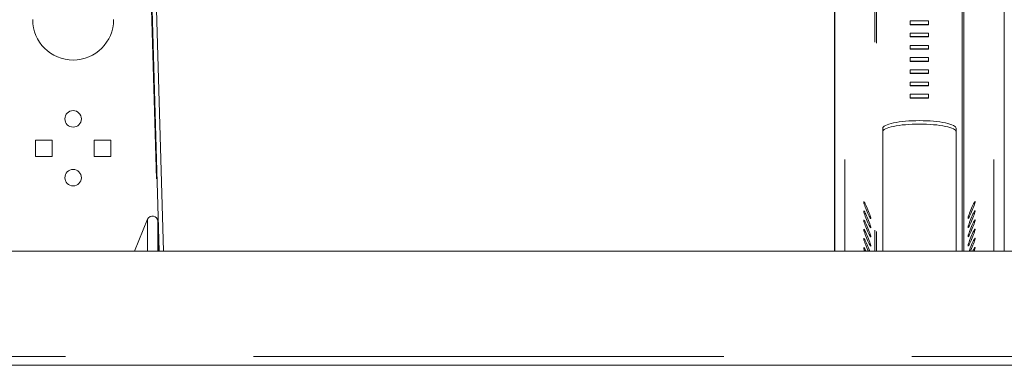
# Model space of a CAD drawing. Units: inches. Extents: x 0.3 to 10.6, y 0.4 to 8.2.
# Drawn here: x 4.6 to 5.2, y 6.4 to 6.6 of the extents above; entities that cross this region are included whole.
import ezdxf

# ---------------------------------------------------------------- set-up
doc = ezdxf.new("R2010")
doc.units = ezdxf.units.IN
doc.header["$MEASUREMENT"] = 0
doc.linetypes.add('PHANTOM', pattern=[0.49999999999999994, 0.25, -0.05, 0.05, -0.05, 0.05, -0.05])

msp = doc.modelspace()

# ---------------------------------------------------------------- linework, layer by layer
at = {"color": 7, "linetype": 'PHANTOM', "lineweight": 0}
for p, q in [((4.690543804147325, 6.939973456470094), (4.704798951906554, 6.467682536401264)), ((5.06476930772904, 6.451692177137099), (5.064769376029918, 6.8495078026595)), ((5.070165592039842, 6.850438508611176), (5.070165552057832, 6.451692177137099)), ((5.149401026600239, 6.850438508611176), (5.149401010056393, 6.451692177137099)), ((5.154799014364853, 6.451692177137099), (5.154798951906562, 6.849459924442739)), ((5.08610608973136, 6.812795705507066), (5.086106127910939, 6.451692177137099)), ((5.08697222679309, 6.812229617957511), (5.086972184572845, 6.451692177137099)), ((5.132594377541379, 6.451692177137099), (5.132594391846991, 6.812229617957511)), ((5.133460580868258, 6.451692177137099), (5.133460528908721, 6.812795705507066)), ((4.699401026600231, 6.468682897011486), (4.699401048494349, 6.451692177137099)), ((4.704798979470323, 6.451692177137099), (4.704798951906554, 6.467682536401264)), ((4.704860212096292, 6.460073346983777), (4.705110202541714, 6.451692177137099)), ((5.755720752465656, 6.395754669998622), (3.564158310415333, 6.395754669998622))]:
    msp.add_line(p, q, dxfattribs=at)
at = {"color": 7, "linetype": 'Continuous', "lineweight": 15}
for p, q in [((4.691267375788563, 6.932091974184316), (4.705598743564713, 6.451692177137099)), ((4.707912236839041, 6.451692177137099), (4.693578889085765, 6.932160906721335)), ((5.064659455664727, 6.847044036665348), (5.064659455664727, 6.451692177137099)), ((5.154860173658336, 6.451692177137099), (5.154860173658336, 6.847172441848667)), ((5.114666051317601, 6.574061913511462), (5.104900510796624, 6.574061913511462)), ((5.104900510796624, 6.574061913511462), (5.104900510796624, 6.572031520300071)), ((5.114666051317601, 6.572233991294443), (5.104900510796624, 6.572233991294443)), ((5.104900510796624, 6.572031520300071), (5.114666051317601, 6.572031520300071)), ((5.114666051317601, 6.572031520300071), (5.114666051317601, 6.574061913511462)), ((5.114666051317601, 6.567564655235011), (5.104900510796624, 6.567564655235011)), ((5.104900510796624, 6.567564655235011), (5.104900510796624, 6.56553426202362)), ((5.114666051317601, 6.565736733017991), (5.104900510796624, 6.565736733017991)), ((5.114666051317601, 6.56553426202362), (5.114666051317601, 6.567564655235011)), ((5.104900510796624, 6.56553426202362), (5.114666051317601, 6.56553426202362)), ((5.114666051317601, 6.561067433624803), (5.104900510796624, 6.561067433624803)), ((5.104900510796624, 6.561067433624803), (5.104900510796624, 6.559037040413412)), ((5.114666051317601, 6.559037040413412), (5.114666051317601, 6.561067433624803)), ((5.114666051317601, 6.559239511407783), (5.104900510796624, 6.559239511407783)), ((5.104900510796624, 6.559037040413412), (5.114666051317601, 6.559037040413412)), ((5.114666051317601, 6.554570175348352), (5.104900510796624, 6.554570175348352)), ((5.104900510796624, 6.554570175348352), (5.104900510796624, 6.552539782136961)), ((5.114666051317601, 6.552742253131332), (5.104900510796624, 6.552742253131332)), ((5.104900510796624, 6.552539782136961), (5.114666051317601, 6.552539782136961)), ((5.114666051317601, 6.552539782136961), (5.114666051317601, 6.554570175348352)), ((5.114666051317601, 6.548072953738144), (5.104900510796624, 6.548072953738144)), ((5.104900510796624, 6.548072953738144), (5.104900510796624, 6.546042560526753)), ((5.114666051317601, 6.546245031521123), (5.104900510796624, 6.546245031521123)), ((5.104900510796624, 6.546042560526753), (5.114666051317601, 6.546042560526753)), ((5.114666051317601, 6.546042560526753), (5.114666051317601, 6.548072953738144)), ((5.114666051317601, 6.541575695461693), (5.104900510796624, 6.541575695461693)), ((5.104900510796624, 6.541575695461693), (5.104900510796624, 6.539545302250302)), ((5.114666051317601, 6.539747773244673), (5.104900510796624, 6.539747773244673)), ((5.104900510796624, 6.539545302250302), (5.114666051317601, 6.539545302250302)), ((5.114666051317601, 6.539545302250302), (5.114666051317601, 6.541575695461693)), ((5.114666051317601, 6.535078473851484), (5.104900510796624, 6.535078473851484)), ((5.104900510796624, 6.535078473851484), (5.104900510796624, 6.533048080640093)), ((5.114666051317601, 6.533048080640093), (5.114666051317601, 6.535078473851484)), ((5.114666051317601, 6.533250551634464), (5.104900510796624, 6.533250551634464)), ((5.104900510796624, 6.533048080640093), (5.114666051317601, 6.533048080640093)), ((5.090252059320042, 6.517008011476965), (5.090252053350188, 6.451692177137099)), ((5.129314508764036, 6.451692177137099), (5.129314559320042, 6.517008011476965)), ((4.639767657384372, 6.510770294661644), (4.639767657384372, 6.501989059436556)), ((4.648548929275703, 6.510770294661644), (4.639767657384372, 6.510770294661644)), ((4.648548929275703, 6.501989059436556), (4.648548929275703, 6.510770294661644)), ((4.671017709714434, 6.510770294661644), (4.671017709714434, 6.501989059436556)), ((4.679798908273279, 6.510770294661644), (4.671017709714434, 6.510770294661644)), ((4.679798908273279, 6.501989059436556), (4.679798908273279, 6.510770294661644)), ((4.639767657384372, 6.501989059436556), (4.648548929275703, 6.501989059436556)), ((4.671017709714434, 6.501989059436556), (4.679798908273279, 6.501989059436556)), ((4.699401026600231, 6.468682897011486), (4.6923626698023, 6.451692177137099)), ((4.704860212096292, 6.465344119428697), (4.704798951906554, 6.467682536401264)), ((4.704860212096292, 6.451692177137099), (4.704860212096292, 6.465344119428697)), ((5.755720752465656, 6.451692177137099), (3.564158310415333, 6.451692177137099)), ((5.755720752465656, 6.391067184148858), (3.564158310415333, 6.391067184148858))]:
    msp.add_line(p, q, dxfattribs=at)
at = {"color": 7, "linetype": 'Continuous', "lineweight": 15, "flags": 128}
for points in [[(5.129314508764036, 6.517008029269468), (5.129220496516741, 6.517406041338266), (5.128939339764687, 6.517800240117781), (5.128473531812407, 6.51818677565249), (5.127827765939016, 6.518562017984325), (5.127008348738327, 6.518922263822734), (5.126022906788903, 6.519264066540867), (5.124881119978922, 6.519584126176844), (5.123593988181312, 6.519879399432489), (5.122173831253752, 6.52014702634084), (5.120634289038676, 6.520384440264881), (5.118990321363263, 6.520589294565053), (5.117257621379562, 6.520759682596716), (5.115452908894421, 6.520893917712687), (5.113593637039555, 6.520990753260701), (5.111697698941593, 6.521049235918438), (5.109783281057112, 6.521068779026008), (5.107868863172631, 6.521049235918438), (5.10597292507467, 6.520990753260701), (5.104113653219803, 6.520893917712687), (5.102309087399635, 6.520759682596716), (5.100576387415933, 6.520589294565053), (5.098932273075549, 6.520384440264881), (5.097392877525444, 6.52014702634084), (5.095972573932912, 6.519879399432489), (5.094685442135303, 6.519584126176844), (5.093543655325321, 6.519264066540867), (5.092558213375897, 6.518922263822734), (5.091738796175208, 6.518562017984325), (5.091093030301817, 6.51818677565249), (5.090627369014509, 6.517800240117781), (5.090346065597484, 6.517406041338266), (5.090252053350188, 6.517008029269468)], [(5.129314508764036, 6.515180107052449), (5.129220496516741, 6.515578119121246), (5.128939339764687, 6.515972317900761), (5.128473531812407, 6.516358890101713), (5.127827765939016, 6.516734095767305), (5.127008348738327, 6.517094341605715), (5.126022906788903, 6.517436144323847), (5.124881119978922, 6.517756240626067), (5.123593988181312, 6.518051513881712), (5.122173831253752, 6.51831910412382), (5.120634289038676, 6.518556518047861), (5.118990321363263, 6.518761372348033), (5.117257621379562, 6.518931760379696), (5.115452908894421, 6.51906603216191), (5.113593637039555, 6.519162831043682), (5.111697698941593, 6.519221313701418), (5.109783281057112, 6.519240856808988), (5.107868863172631, 6.519221313701418), (5.10597292507467, 6.519162831043682), (5.104113653219803, 6.51906603216191), (5.102309087399635, 6.518931760379696), (5.100576387415933, 6.518761372348033), (5.098932273075549, 6.518556518047861), (5.097392877525444, 6.51831910412382), (5.095972573932912, 6.518051513881712), (5.094685442135303, 6.517756240626067), (5.093543655325321, 6.517436144323847), (5.092558213375897, 6.517094341605715), (5.091738796175208, 6.516734095767305), (5.091093030301817, 6.516358890101713), (5.090627369014509, 6.515972317900761), (5.090346065597484, 6.515578119121246), (5.090252053350188, 6.515180107052449)], [(5.082043508176002, 6.474580749393026), (5.081678899054665, 6.475422093007086), (5.081328369770675, 6.476192084112084), (5.081005413501494, 6.47686113304984), (5.080722203439827, 6.477403536783945), (5.080489886123577, 6.477798468888323), (5.080317114786113, 6.478030712872087), (5.080210782681137, 6.47809139550441), (5.080174849762904, 6.477978096813246), (5.080210782681137, 6.47769525341401), (5.080317114786113, 6.477253718514659), (5.080489886123577, 6.476670431919502), (5.080722203439827, 6.475967870035557), (5.081005413501494, 6.475172945885255), (5.081328369770675, 6.474316239115338), (5.081678899054665, 6.473430712678349), (5.082043508176002, 6.472550356181635), (5.082407970632367, 6.471709012567575), (5.082758499916356, 6.470939021462578), (5.083081602850511, 6.470269972524822), (5.083364812912177, 6.469727568790716), (5.083597130228428, 6.469332636686339), (5.08376975490092, 6.469100392702575), (5.083876087005895, 6.469039746736495), (5.083912019924129, 6.469153008761416), (5.083876087005895, 6.469435852160651), (5.08376975490092, 6.469877387060003), (5.083597130228428, 6.470460673655159), (5.083364812912177, 6.471163272205348), (5.083081602850511, 6.47195819635565), (5.082758499916356, 6.472814866459323), (5.082407970632367, 6.473700392896313), (5.082043508176002, 6.474580749393026)], [(5.137523200603194, 6.474580749393026), (5.137158591481857, 6.473700392896313), (5.136808062197868, 6.472814866459323), (5.136484959263714, 6.47195819635565), (5.136201895867019, 6.471163272205348), (5.135969431885797, 6.470460673655159), (5.135796807213305, 6.469877387060003), (5.135690475108329, 6.469435852160651), (5.135654542190096, 6.469153008761416), (5.135690475108329, 6.469039746736495), (5.135796807213305, 6.469100392702575), (5.135969431885797, 6.469332636686339), (5.136201895867019, 6.469727568790716), (5.136484959263714, 6.470269972524822), (5.136808062197868, 6.470939021462578), (5.137158591481857, 6.471709012567575), (5.137523200603194, 6.472550356181635), (5.137887663059559, 6.473430712678349), (5.138238192343549, 6.474316239115338), (5.138561295277703, 6.475172945885255), (5.138844358674397, 6.475967870035557), (5.13907682265562, 6.476670431919502), (5.139249447328112, 6.477253718514659), (5.139355779433087, 6.47769525341401), (5.139391712351321, 6.477978096813246), (5.139355779433087, 6.47809139550441), (5.139249447328112, 6.478030712872087), (5.13907682265562, 6.477798468888323), (5.138844358674397, 6.477403536783945), (5.138561295277703, 6.47686113304984), (5.138238192343549, 6.476192084112084), (5.137887663059559, 6.475422093007086), (5.137523200603194, 6.474580749393026)], [(5.082043508176002, 6.469707805685688), (5.081678899054665, 6.470549149299748), (5.081328369770675, 6.471319140404745), (5.081005413501494, 6.471988226008745), (5.080722203439827, 6.47253062974285), (5.080489886123577, 6.472925525180984), (5.080317114786113, 6.473157805830992), (5.080210782681137, 6.473218451797071), (5.080174849762904, 6.47310518977215), (5.080210782681137, 6.472822346372915), (5.080317114786113, 6.472380811473563), (5.080489886123577, 6.471797524878407), (5.080722203439827, 6.471094926328218), (5.081005413501494, 6.470300002177916), (5.081328369770675, 6.469443332074243), (5.081678899054665, 6.46855776897101), (5.082043508176002, 6.46767744914054), (5.082407970632367, 6.46683610552648), (5.082758499916356, 6.466066114421483), (5.083081602850511, 6.465397028817484), (5.083364812912177, 6.464854625083378), (5.083597130228428, 6.464459729645244), (5.08376975490092, 6.464227448995236), (5.083876087005895, 6.464166803029157), (5.083912019924129, 6.464280065054077), (5.083876087005895, 6.464562908453313), (5.08376975490092, 6.465004443352664), (5.083597130228428, 6.465587729947821), (5.083364812912177, 6.466290328498009), (5.083081602850511, 6.467085252648311), (5.082758499916356, 6.467941922751985), (5.082407970632367, 6.468827485855217), (5.082043508176002, 6.469707805685688)], [(5.137523200603194, 6.469707805685688), (5.137158591481857, 6.468827485855217), (5.136808062197868, 6.467941922751985), (5.136484959263714, 6.467085252648311), (5.136201895867019, 6.466290328498009), (5.135969431885797, 6.465587729947821), (5.135796807213305, 6.465004443352664), (5.135690475108329, 6.464562908453313), (5.135654542190096, 6.464280065054077), (5.135690475108329, 6.464166803029157), (5.135796807213305, 6.464227448995236), (5.135969431885797, 6.464459729645244), (5.136201895867019, 6.464854625083378), (5.136484959263714, 6.465397028817484), (5.136808062197868, 6.466066114421483), (5.137158591481857, 6.46683610552648), (5.137523200603194, 6.46767744914054), (5.137887663059559, 6.46855776897101), (5.138238192343549, 6.469443332074243), (5.138561295277703, 6.470300002177916), (5.138844358674397, 6.471094926328218), (5.13907682265562, 6.471797524878407), (5.139249447328112, 6.472380811473563), (5.139355779433087, 6.472822346372915), (5.139391712351321, 6.47310518977215), (5.139355779433087, 6.473218451797071), (5.139249447328112, 6.473157805830992), (5.13907682265562, 6.472925525180984), (5.138844358674397, 6.47253062974285), (5.138561295277703, 6.471988226008745), (5.138238192343549, 6.471319140404745), (5.137887663059559, 6.470549149299748), (5.137523200603194, 6.469707805685688)], [(5.082043508176002, 6.464834898644592), (5.081678899054665, 6.465676242258652), (5.081328369770675, 6.46644623336365), (5.081005413501494, 6.467115282301406), (5.080722203439827, 6.467657686035512), (5.080489886123577, 6.468052618139889), (5.080317114786113, 6.468284862123653), (5.080210782681137, 6.468345508089732), (5.080174849762904, 6.468232246064812), (5.080210782681137, 6.467949402665576), (5.080317114786113, 6.467507867766225), (5.080489886123577, 6.466924581171068), (5.080722203439827, 6.46622198262088), (5.081005413501494, 6.465427058470579), (5.081328369770675, 6.464570388366904), (5.081678899054665, 6.463684861929915), (5.082043508176002, 6.462804505433201), (5.082407970632367, 6.461963161819141), (5.082758499916356, 6.461193170714144), (5.083081602850511, 6.460524121776388), (5.083364812912177, 6.459981718042282), (5.083597130228428, 6.459586785937905), (5.08376975490092, 6.45935454195414), (5.083876087005895, 6.459293859321818), (5.083912019924129, 6.459407158012982), (5.083876087005895, 6.459690001412218), (5.08376975490092, 6.460131536311569), (5.083597130228428, 6.460714822906725), (5.083364812912177, 6.46141738479067), (5.083081602850511, 6.462212308940972), (5.082758499916356, 6.463069015710889), (5.082407970632367, 6.463954542147879), (5.082043508176002, 6.464834898644592)], [(5.137523200603194, 6.464834898644592), (5.137158591481857, 6.463954542147879), (5.136808062197868, 6.463069015710889), (5.136484959263714, 6.462212308940972), (5.136201895867019, 6.46141738479067), (5.135969431885797, 6.460714822906725), (5.135796807213305, 6.460131536311569), (5.135690475108329, 6.459690001412218), (5.135654542190096, 6.459407158012982), (5.135690475108329, 6.459293859321818), (5.135796807213305, 6.45935454195414), (5.135969431885797, 6.459586785937905), (5.136201895867019, 6.459981718042282), (5.136484959263714, 6.460524121776388), (5.136808062197868, 6.461193170714144), (5.137158591481857, 6.461963161819141), (5.137523200603194, 6.462804505433201), (5.137887663059559, 6.463684861929915), (5.138238192343549, 6.464570388366904), (5.138561295277703, 6.465427058470579), (5.138844358674397, 6.46622198262088), (5.13907682265562, 6.466924581171068), (5.139249447328112, 6.467507867766225), (5.139355779433087, 6.467949402665576), (5.139391712351321, 6.468232246064812), (5.139355779433087, 6.468345508089732), (5.139249447328112, 6.468284862123653), (5.13907682265562, 6.468052618139889), (5.138844358674397, 6.467657686035512), (5.138561295277703, 6.467115282301406), (5.138238192343549, 6.46644623336365), (5.137887663059559, 6.465676242258652), (5.137523200603194, 6.464834898644592)], [(5.082043508176002, 6.459961954937254), (5.081678899054665, 6.460803298551314), (5.081328369770675, 6.461573289656311), (5.081005413501494, 6.462242338594067), (5.080722203439827, 6.462784778994417), (5.080489886123577, 6.46317967443255), (5.080317114786113, 6.463411918416315), (5.080210782681137, 6.463472601048637), (5.080174849762904, 6.463359302357473), (5.080210782681137, 6.463076495624481), (5.080317114786113, 6.462634924058887), (5.080489886123577, 6.462051674129973), (5.080722203439827, 6.461349075579784), (5.081005413501494, 6.460554151429483), (5.081328369770675, 6.459697444659566), (5.081678899054665, 6.458811918222576), (5.082043508176002, 6.457931561725863), (5.082407970632367, 6.457090218111802), (5.082758499916356, 6.456320227006806), (5.083081602850511, 6.45565117806905), (5.083364812912177, 6.455108774334944), (5.083597130228428, 6.454713842230566), (5.08376975490092, 6.454481598246802), (5.083876087005895, 6.454420952280723), (5.083912019924129, 6.454534214305643), (5.083876087005895, 6.454817057704879), (5.08376975490092, 6.45525859260423), (5.083597130228428, 6.455841879199387), (5.083364812912177, 6.456544477749575), (5.083081602850511, 6.457339401899877), (5.082758499916356, 6.458196072003551), (5.082407970632367, 6.459081598440541), (5.082043508176002, 6.459961954937254)], [(5.137523200603194, 6.459961954937254), (5.137158591481857, 6.459081598440541), (5.136808062197868, 6.458196072003551), (5.136484959263714, 6.457339401899877), (5.136201895867019, 6.456544477749575), (5.135969431885797, 6.455841879199387), (5.135796807213305, 6.45525859260423), (5.135690475108329, 6.454817057704879), (5.135654542190096, 6.454534214305643), (5.135690475108329, 6.454420952280723), (5.135796807213305, 6.454481598246802), (5.135969431885797, 6.454713842230566), (5.136201895867019, 6.455108774334944), (5.136484959263714, 6.45565117806905), (5.136808062197868, 6.456320227006806), (5.137158591481857, 6.457090218111802), (5.137523200603194, 6.457931561725863), (5.137887663059559, 6.458811918222576), (5.138238192343549, 6.459697444659566), (5.138561295277703, 6.460554151429483), (5.138844358674397, 6.461349075579784), (5.13907682265562, 6.462051674129973), (5.139249447328112, 6.462634924058887), (5.139355779433087, 6.463076495624481), (5.139391712351321, 6.463359302357473), (5.139355779433087, 6.463472601048637), (5.139249447328112, 6.463411918416315), (5.13907682265562, 6.46317967443255), (5.138844358674397, 6.462784778994417), (5.138561295277703, 6.462242338594067), (5.138238192343549, 6.461573289656311), (5.137887663059559, 6.460803298551314), (5.137523200603194, 6.459961954937254)], [(5.082043508176002, 6.455089047896158), (5.081678899054665, 6.455930354843976), (5.081328369770675, 6.456700345948972), (5.081005413501494, 6.457369431552972), (5.080722203439827, 6.457911835287078), (5.080489886123577, 6.458306767391455), (5.080317114786113, 6.458539011375219), (5.080210782681137, 6.458599657341299), (5.080174849762904, 6.458486395316378), (5.080210782681137, 6.458203551917142), (5.080317114786113, 6.457762017017791), (5.080489886123577, 6.457178730422634), (5.080722203439827, 6.456476131872446), (5.081005413501494, 6.455681207722145), (5.081328369770675, 6.454824537618471), (5.081678899054665, 6.453939011181481), (5.082043508176002, 6.453058654684767), (5.082407970632367, 6.452217311070707), (5.082644981227734, 6.451692177137099)], [(5.13692158088649, 6.451692177137099), (5.137158591481857, 6.452217311070707), (5.137523200603194, 6.453058654684767), (5.137887663059559, 6.453939011181481), (5.138238192343549, 6.454824537618471), (5.138561295277703, 6.455681207722145), (5.138844358674397, 6.456476131872446), (5.13907682265562, 6.457178730422634), (5.139249447328112, 6.457762017017791), (5.139355779433087, 6.458203551917142), (5.139391712351321, 6.458486395316378), (5.139355779433087, 6.458599657341299), (5.139249447328112, 6.458539011375219), (5.13907682265562, 6.458306767391455), (5.138844358674397, 6.457911835287078), (5.138561295277703, 6.457369431552972), (5.138238192343549, 6.456700345948972), (5.137887663059559, 6.455930354843976), (5.137523200603194, 6.455089047896158), (5.137523200603194, 6.455089047896158)], [(5.081391435708799, 6.451692177137099), (5.081328369770675, 6.451827438907877), (5.081005413501494, 6.452496487845633), (5.080722203439827, 6.453038891579739), (5.080489886123577, 6.453433823684117), (5.080317114786113, 6.453666067667881), (5.080210782681137, 6.45372671363396), (5.080174849762904, 6.45361345160904), (5.080210782681137, 6.453330608209804), (5.080317114786113, 6.452889073310453), (5.080489886123577, 6.452305786715296), (5.080691697125572, 6.451692177137099)], [(5.138874864988652, 6.451692177137099), (5.13907682265562, 6.452305786715296), (5.139249447328112, 6.452889073310453), (5.139355779433087, 6.453330608209804), (5.139391712351321, 6.45361345160904), (5.139355779433087, 6.45372671363396), (5.139249447328112, 6.453666067667881), (5.13907682265562, 6.453433823684117), (5.138844358674397, 6.453038891579739), (5.138561295277703, 6.452496487845633), (5.138238192343549, 6.451827438907877), (5.138175273070398, 6.451692177137099)]]:
    msp.add_lwpolyline(points, dxfattribs=at)
at = {"color": 7, "linetype": 'Continuous', "lineweight": 15}
for centre in [(4.659783309320043, 6.52200467396914), (4.659783309320043, 6.49075467396914)]:
    msp.add_circle(centre, 0.004390625000000092, dxfattribs=at)
for centre, radius, start, end in [((4.659783309320043, 6.574739048969139), 0.021484375, 180.0000000000004, 0), ((4.701993662671616, 6.467608860794013), 0.002806284342971479, 1.504595275566143, 157.4970930443259), ((5.031078778648485, 6.433420135485878), 0.05538000921684059, 19.26509148442635, 23.03396855267491), ((5.188347072272455, 6.433472376814293), 0.05522994115617937, 156.9587300661669, 160.7379063787715)]:
    msp.add_arc(centre, radius, start, end, dxfattribs=at)

doc.saveas('drawing.dxf')
